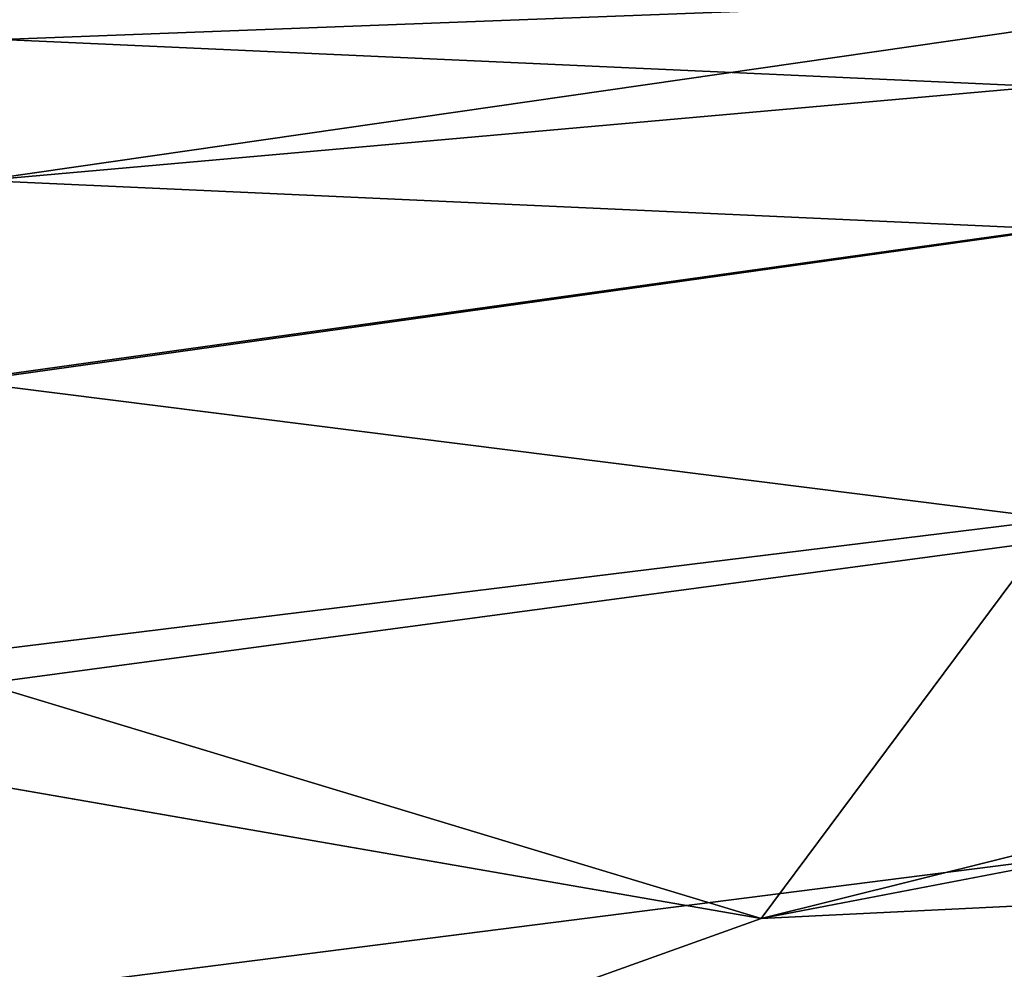
# Model space of a CAD drawing. Extents: x -901 to 901, y -398 to 432.
# Drawn here: x -132 to -130, y 334 to 336 of the extents above; entities that cross this region are included whole.
import ezdxf

# ---------------------------------------------------------------- set-up
doc = ezdxf.new("R2010")
doc.units = 0
doc.header["$MEASUREMENT"] = 0
doc.layers.get('0').update_dxf_attribs({"linetype": 'CONTINUOUS'})

msp = doc.modelspace()

# ---------------------------------------------------------------- linework, layer by layer
for points in [[(205.2145, 389.9801, 1.946), (-205.3872, 389.9683, 1.946), (-218.927, 323.162, 1.9445)], [(207.5683, 389.6523, 1.946), (205.2145, 389.9801, 1.946), (-218.927, 323.162, 1.9445)], [(210.2754, 388.7533, 1.946), (207.5683, 389.6523, 1.946), (-218.927, 323.162, 1.9445)], [(212.8423, 387.2836, 1.946), (210.2754, 388.7533, 1.946), (-218.927, 323.162, 1.9445)], [(214.6522, 385.7252, 1.946), (212.8423, 387.2836, 1.946), (-218.927, 323.162, 1.9445)], [(216.0537, 384.1301, 1.946), (214.6522, 385.7252, 1.946), (-218.927, 323.162, 1.9445)], [(217.5729, 381.5839, 1.946), (216.0537, 384.1301, 1.946), (-218.927, 323.162, 1.9445)], [(218.5224, 378.882, 1.9459), (217.5729, 381.5839, 1.946), (-218.927, 323.162, 1.9445)], [(218.8953, 376.46, 1.946), (218.5224, 378.882, 1.9459), (-218.927, 323.162, 1.9445)], [(218.927, 322.9825, 1.918), (218.8953, 376.46, 1.946), (-218.927, 323.162, 1.9445)], [(189.7801, 370.1577, -47.1304), (-190.1849, 368.5525, -47.1824), (-188.3557, 313.2554, -49.1342)], [(188.3551, 313.0753, -49.1615), (189.7801, 370.1577, -47.1304), (-188.3557, 313.2554, -49.1342)], [(118.2381, 346.488, -19.4619), (-171.5715, 319.62, -19.4557), (-130.2939, 334.4108, -19.4758)], [(-171.5715, 319.62, -19.4557), (118.2381, 346.488, -19.4619), (119.011, 342.0378, -19.4655)], [(-125.8723, 335.2586, -19.4769), (118.2381, 346.488, -19.4619), (-130.2939, 334.4108, -19.4758)], [(-171.5715, 319.62, -19.4557), (119.011, 342.0378, -19.4655), (121.8381, 337.9425, -19.4775)], [(-171.5715, 319.62, -19.4557), (121.8381, 337.9425, -19.4775), (124.8951, 335.7108, -19.4785)], [(-131.6687, 336.0031, -20.6011), (-131.6507, 336.1595, -21.103), (-129.796, 336.0747, -21.1031)], [(-131.6687, 336.0031, -20.6011), (-129.796, 336.0747, -21.1031), (-129.7857, 335.9179, -20.6017)], [(-131.7032, 335.7474, -20.1759), (-131.6687, 336.0031, -20.6011), (-129.7857, 335.9179, -20.6017)], [(-131.7032, 335.7474, -20.1759), (-129.7857, 335.9179, -20.6017), (-129.7733, 335.6601, -20.1761)], [(-131.7472, 335.3844, -19.8342), (-131.7032, 335.7474, -20.1759), (-129.7733, 335.6601, -20.1761)], [(-171.5715, 319.62, -19.4557), (124.8951, 335.7108, -19.4785), (129.8291, 334.2262, -19.4655)], [(-131.7472, 335.3844, -19.8342), (-129.7733, 335.6601, -20.1761), (-129.7552, 335.1339, -19.7168)], [(-131.84, 334.8778, -19.5553), (-131.7472, 335.3844, -19.8342), (-129.7552, 335.1339, -19.7168)], [(-130.2939, 334.4108, -19.4758), (-127.6378, 335.0717, -19.5554), (-125.8723, 335.2586, -19.4769)], [(-131.84, 334.8778, -19.5553), (-129.7552, 335.1339, -19.7168), (-130.2939, 334.4108, -19.4758)], [(-130.2939, 334.4108, -19.4758), (-129.7552, 335.1339, -19.7168), (-127.6378, 335.0717, -19.5554)], [(-171.5715, 319.62, -19.4557), (-134.0896, 335.0698, -19.4744), (-130.2939, 334.4108, -19.4758)], [(-134.0896, 335.0698, -19.4744), (-131.84, 334.8778, -19.5553), (-130.2939, 334.4108, -19.4758)]]:
    msp.add_3dface(points)

doc.saveas('drawing.dxf')
